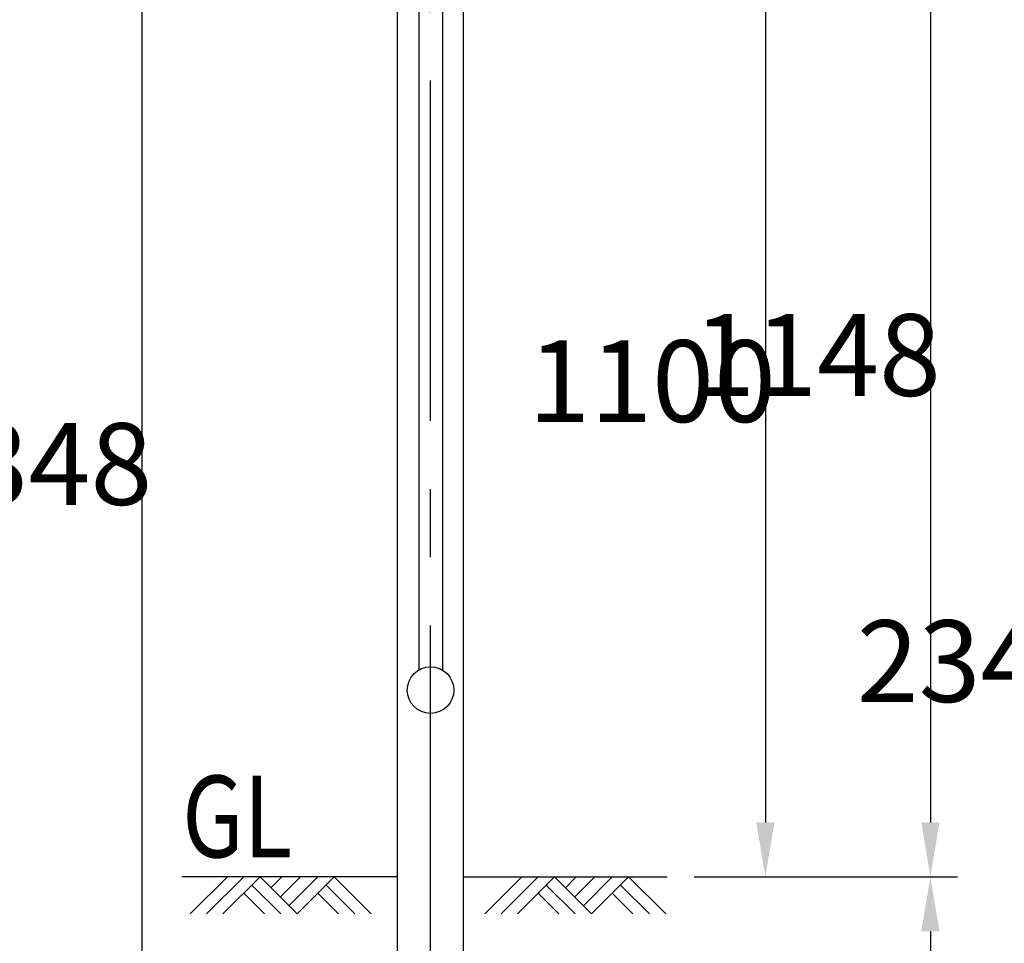
# Model space of a CAD drawing. Extents: x -38 to 9155, y 335 to 6502.
# Drawn here: x 7130 to 8033, y 4467 to 5314 of the extents above; entities that cross this region are included whole.
import ezdxf

# ---------------------------------------------------------------- set-up
doc = ezdxf.new("R2010")
doc.units = 0
doc.header["$LTSCALE"] = 250
doc.header["$PDMODE"] = 33
doc.header["$PDSIZE"] = 5
doc.linetypes.add('CENTER', pattern=[2, 1.25, -0.25, 0.25, -0.25])
doc.layers.get('DEFPOINTS').update_dxf_attribs({"linetype": 'CONTINUOUS'})
for name, color, linetype in [('CENTER', 3, 'CENTER'), ('HATCH', 2, 'CONTINUOUS'), ('MOJI', 6, 'CONTINUOUS'), ('SJC', 1, 'CONTINUOUS'), ('SJC2', 7, 'CONTINUOUS'), ('SUNPOU', 4, 'CONTINUOUS')]:
    doc.layers.add(name, color=color, linetype=linetype)
doc.styles.add('EXT08', font='ROMANS', dxfattribs={"width": 0.8, "bigfont": 'EXTFONT'})
doc.dimstyles.get("Standard").update_dxf_attribs({"dimscale": 25, "dimtxt": 3, "dimasz": 2, "dimexe": 1, "dimexo": 1, "dimgap": 1.2, "dimtad": 1, "dimlfac": 0.6, "dimcen": 0.09, "dimclrd": 256, "dimclre": 256, "dimclrt": 256, "dimazin": 3, "dimtfac": 1, "dimtmove": 0, "dimatfit": 3})

# ---------------------------------------------------------------- blocks, each defined once
blk = doc.blocks.new('*D11')
at = {"layer": 'DEFPOINTS', "color": 0}
for p in [(7531.59, 5628.02), (7723.65, 4528.02), (7813.83, 4528.02)]:
    blk.add_point(p, dxfattribs=at)
at = {"layer": 'SUNPOU'}
for p, q in [((7556.59, 5628.02), (7838.83, 5628.02)), ((7813.83, 5578.02), (7813.83, 4578.02)), ((7748.65, 4528.02), (7838.83, 4528.02))]:
    blk.add_line(p, q, dxfattribs=at)
for points in [[(7805.5, 5578.02), (7822.17, 5578.02), (7813.83, 5628.02)], [(7805.5, 4578.02), (7822.17, 4578.02), (7813.83, 4528.02)]]:
    blk.add_solid(points, dxfattribs=at)
at = {"layer": 'SUNPOU', "style": 'EXT08'}
blk.add_text('1100', height=75, dxfattribs=at).set_placement((7596.33, 4945.27))
blk = doc.blocks.new('*D13')
at = {"layer": 'DEFPOINTS', "color": 0}
for p in [(7723.65, 4528.02), (7536.84, 3966.24), (7965.25, 3966.24)]:
    blk.add_point(p, dxfattribs=at)
at = {"layer": 'SUNPOU'}
for p, q in [((7748.65, 4528.02), (7990.25, 4528.02)), ((7965.25, 4478.02), (7965.25, 4016.24)), ((7561.84, 3966.24), (7990.25, 3966.24))]:
    blk.add_line(p, q, dxfattribs=at)
for points in [[(7956.92, 4478.02), (7973.58, 4478.02), (7965.25, 4528.02)], [(7956.92, 4016.24), (7973.58, 4016.24), (7965.25, 3966.24)]]:
    blk.add_solid(points, dxfattribs=at)
at = {"layer": 'SUNPOU', "style": 'EXT08'}
blk.add_text('1200', height=75, dxfattribs=at).set_placement((7747.75, 4114.38))
blk = doc.blocks.new('*D5')
at = {"layer": 'DEFPOINTS', "color": 0}
for p in [(6599.39, 5676.02), (6679.64, 4328.02), (7241.63, 4328.02)]:
    blk.add_point(p, dxfattribs=at)
at = {"layer": 'SUNPOU'}
for p, q in [((6624.39, 5676.02), (7266.63, 5676.02)), ((7241.63, 5626.02), (7241.63, 4378.02)), ((6704.64, 4328.02), (7266.63, 4328.02))]:
    blk.add_line(p, q, dxfattribs=at)
for points in [[(7233.3, 5626.02), (7249.96, 5626.02), (7241.63, 5676.02)], [(7233.3, 4378.02), (7249.96, 4378.02), (7241.63, 4328.02)]]:
    blk.add_solid(points, dxfattribs=at)
at = {"layer": 'SUNPOU', "style": 'EXT08'}
blk.add_text('1348', height=75, dxfattribs=at).set_placement((7024.13, 4869.27))
blk = doc.blocks.new('*D12')
at = {"layer": 'DEFPOINTS', "color": 0}
for p in [(7506.59, 5676.02), (7536.84, 3966.24), (8115.24, 3966.24)]:
    blk.add_point(p, dxfattribs=at)
at = {"layer": 'SUNPOU'}
for p, q in [((7531.59, 5676.02), (8140.24, 5676.02)), ((8115.24, 5626.02), (8115.24, 4016.24)), ((7561.84, 3966.24), (8140.24, 3966.24))]:
    blk.add_line(p, q, dxfattribs=at)
for points in [[(8106.91, 5626.02), (8123.58, 5626.02), (8115.24, 5676.02)], [(8106.91, 4016.24), (8123.58, 4016.24), (8115.24, 3966.24)]]:
    blk.add_solid(points, dxfattribs=at)
at = {"layer": 'SUNPOU', "style": 'EXT08'}
blk.add_text('2348', height=75, dxfattribs=at).set_placement((7897.74, 4688.38))
blk = doc.blocks.new('B0010012')
at = {"layer": 'HATCH'}
for p, q in [((0, 0), (-34.02, -34.02)), ((15, 0), (-19.02, -34.02)), ((30, 0), (-4.02, -34.02)), ((30, 0), (64.02, -34.02)), ((49.93, 0), (39.97, -9.97)), ((66.96, 0), (48.69, -18.27)), ((83.03, 0), (56.52, -26.52)), ((98.03, 0), (64.02, -34.02)), ((98.03, 0), (132.05, -34.02)), ((22.5, -7.5), (49.02, -34.02)), ((90.53, -7.5), (117.05, -34.02)), ((15, -15), (34.02, -34.02)), ((83.03, -15), (102.05, -34.02))]:
    blk.add_line(p, q, dxfattribs=at)
blk = doc.blocks.new('T-40111側面')
at = {"layer": 'SJC2'}
for p, q in [((-10.85, 1060.23), (-10.85, 189.74)), ((10.85, 1060.3), (10.85, 189.74))]:
    blk.add_line(p, q, dxfattribs=at)
blk.add_circle((0, 171.35), 21.35, dxfattribs=at)
blk = doc.blocks.new('T-40111側面-E')
at = {"layer": 'CENTER'}
blk.add_line((0, -581.78), (0, 1168), dxfattribs=at)
at = {"layer": 'SJC'}
for p, q in [((-30.25, -255.48), (-30.25, 1117.5)), ((30.25, -255.48), (30.25, 1117.5))]:
    blk.add_line(p, q, dxfattribs=at)
blk.add_blockref('T-40111側面', (0, 0), dxfattribs=at)
blk = doc.blocks.new('*D29')
at = {"layer": 'DEFPOINTS', "color": 0}
for p in [(7506.59, 5676.02), (7723.65, 4528.02), (7965.25, 4528.02)]:
    blk.add_point(p, dxfattribs=at)
at = {"layer": 'SUNPOU', "color": 0}
for p, q in [((7531.59, 5676.02), (7990.25, 5676.02)), ((7965.25, 5626.02), (7965.25, 4578.02)), ((7748.65, 4528.02), (7990.25, 4528.02))]:
    blk.add_line(p, q, dxfattribs=at)
for points in [[(7956.92, 5626.02), (7973.58, 5626.02), (7965.25, 5676.02)], [(7956.92, 4578.02), (7973.58, 4578.02), (7965.25, 4528.02)]]:
    blk.add_solid(points, dxfattribs=at)
at = {"layer": 'SUNPOU', "color": 0, "style": 'EXT08'}
blk.add_text('1148', height=75, dxfattribs=at).set_placement((7747.75, 4969.27))

msp = doc.modelspace()

# ---------------------------------------------------------------- linework, layer by layer
at = {"layer": 'SJC'}
for p, q in [((7476.341, 4528.018), (7278.278, 4528.018)), ((7536.841, 4528.018), (7723.654, 4528.018))]:
    msp.add_line(p, q, dxfattribs=at)

# ---------------------------------------------------------------- block references
for name, p in [('T-40111側面-E', (7506.591, 4528.018)), ('B0010012', (7320.144, 4528.018)), ('B0010012', (7590.319, 4528.018))]:
    msp.add_blockref(name, p, dxfattribs=at)

# ---------------------------------------------------------------- texts
at = {"layer": 'MOJI', "style": 'EXT08', "width": 0.8}
msp.add_text('GL', height=75, dxfattribs=at).set_placement((7278.704, 4545.893))

# ---------------------------------------------------------------- dimensions: what is measured, and where the dimension line sits
at = {"layer": 'SUNPOU'}
for base, p1, p2, override, picture, middle in [((7241.63, 4328.018), (6599.39, 5676.018), (6679.64, 4328.018), {"dimscale": 25, "dimtxt": 3, "dimasz": 2, "dimexe": 1, "dimexo": 1, "dimgap": 1.2, "dimtad": 1, "dimtih": 0, "dimtoh": 0, "dimdec": 2, "dimzin": 8, "dimclrd": 256, "dimclre": 256, "dimclrt": 256, "dimtofl": 1, "dimtmove": 2}, '*D5', (7174.13, 5002.018)), ((7965.25, 4528.018), (7506.591, 5676.018), (7723.654, 4528.018), {"dimscale": 25, "dimtxt": 3, "dimasz": 2, "dimexe": 1, "dimexo": 1, "dimgap": 1.2, "dimtad": 1, "dimtih": 0, "dimtoh": 0, "dimdec": 2, "dimzin": 8, "dimadec": 2, "dimtofl": 1, "dimtmove": 2}, '*D29', (7897.75, 5102.018)), ((7813.834, 4528.018), (7531.591, 5628.018), (7723.654, 4528.018), {"dimscale": 25, "dimtxt": 3, "dimasz": 2, "dimexe": 1, "dimexo": 1, "dimgap": 1.2, "dimtad": 1, "dimtih": 0, "dimtoh": 0, "dimdec": 2, "dimzin": 8, "dimclrd": 256, "dimclre": 256, "dimclrt": 256, "dimtofl": 1, "dimtmove": 2}, '*D11', (7746.334, 5078.018))]:
    dim = msp.add_linear_dim(base=base, p1=p1, p2=p2, angle=90, dimstyle='Standard', override=override, dxfattribs=at)
    dim.commit()
    dim.dimension.update_dxf_attribs({"geometry": picture, "text_midpoint": middle})
for base, p1, text, picture, middle in [((8115.242, 3966.242), (7506.591, 5676.018), '2348', '*D12', (8047.742, 4821.13)), ((7965.25, 3966.242), (7723.654, 4528.018), '1200', '*D13', (7897.75, 4247.13))]:
    dim = msp.add_linear_dim(base=base, p1=p1, p2=(7536.841, 3966.242), angle=90, text=text, dimstyle='Standard', override={"dimscale": 25, "dimtxt": 3, "dimasz": 2, "dimexe": 1, "dimexo": 1, "dimgap": 1.2, "dimtad": 1, "dimtih": 0, "dimtoh": 0, "dimdec": 2, "dimzin": 8, "dimclrd": 256, "dimclre": 256, "dimclrt": 256, "dimtofl": 1, "dimtmove": 2}, dxfattribs=at)
    dim.commit()
    dim.dimension.update_dxf_attribs({"geometry": picture, "text_midpoint": middle})

doc.saveas('drawing.dxf')
